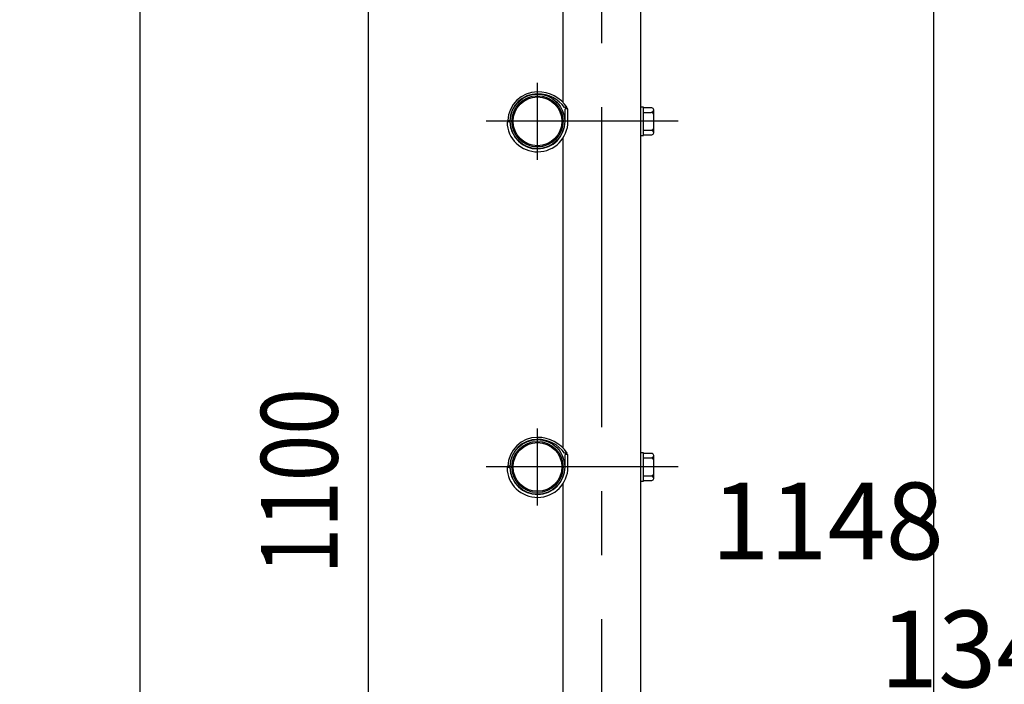
# Model space of a CAD drawing. Extents: x 51 to 7342, y 444 to 5242.
# Drawn here: x 4879 to 5648, y 3938 to 4457 of the extents above; entities that cross this region are included whole.
import ezdxf

# ---------------------------------------------------------------- set-up
doc = ezdxf.new("R2010")
doc.units = 0
doc.header["$LTSCALE"] = 200
doc.header["$PDMODE"] = 33
doc.header["$PDSIZE"] = 5
doc.linetypes.add('CENTER', pattern=[2, 1.25, -0.25, 0.25, -0.25])
doc.layers.get('0').update_dxf_attribs({"linetype": 'CONTINUOUS'})
doc.layers.get('DEFPOINTS').update_dxf_attribs({"linetype": 'CONTINUOUS'})
for name, color, linetype in [('CENTER', 3, 'CENTER'), ('SJC', 1, 'CONTINUOUS'), ('SJC2', 7, 'CONTINUOUS'), ('SUNPOU', 4, 'CONTINUOUS')]:
    doc.layers.add(name, color=color, linetype=linetype)
doc.styles.add('EXT08', font='ROMANS', dxfattribs={"width": 0.8, "bigfont": 'EXTFONT'})
doc.dimstyles.get("Standard").update_dxf_attribs({"dimtxt": 0.18, "dimasz": 0.18, "dimexe": 0.18, "dimexo": 0.0625, "dimgap": 0.09, "dimtad": 0, "dimtih": 1, "dimtoh": 1, "dimzin": 0, "dimcen": 0.09, "dimazin": 3, "dimtfac": 1, "dimtofl": 0, "dimtmove": 0, "dimatfit": 3})

# ---------------------------------------------------------------- blocks, each defined once
blk = doc.blocks.new('*D15')
at = {"layer": 'DEFPOINTS', "color": 0}
for p in [(4525.96, 4715.75), (4675.96, 3117.75), (4972.46, 3117.75)]:
    blk.add_point(p, dxfattribs=at)
at = {"layer": 'SUNPOU'}
for p, q in [((4545.96, 4715.75), (4992.46, 4715.75)), ((4972.46, 4675.75), (4972.46, 3157.75)), ((4695.96, 3117.75), (4992.46, 3117.75))]:
    blk.add_line(p, q, dxfattribs=at)
for points in [[(4965.79, 4675.75), (4979.13, 4675.75), (4972.46, 4715.75)], [(4965.79, 3157.75), (4979.13, 3157.75), (4972.46, 3117.75)]]:
    blk.add_solid(points, dxfattribs=at)
at = {"layer": 'SUNPOU', "style": 'EXT08'}
blk.add_text('1598', height=60, dxfattribs=at).set_placement((4798.46, 3810.55))
blk = doc.blocks.new('*D17')
at = {"layer": 'DEFPOINTS', "color": 0}
for p in [(5333.32, 4715.75), (5592.79, 4715.75), (5477.75, 3567.75)]:
    blk.add_point(p, dxfattribs=at)
at = {"layer": 'SUNPOU'}
for p, q in [((5353.32, 4715.75), (5612.79, 4715.75)), ((5592.79, 3607.75), (5592.79, 4675.75)), ((5497.75, 3567.75), (5612.79, 3567.75))]:
    blk.add_line(p, q, dxfattribs=at)
for points in [[(5586.13, 4675.75), (5599.46, 4675.75), (5592.79, 4715.75)], [(5586.13, 3607.75), (5599.46, 3607.75), (5592.79, 3567.75)]]:
    blk.add_solid(points, dxfattribs=at)
at = {"layer": 'SUNPOU', "style": 'EXT08'}
blk.add_text('1148', height=60, dxfattribs=at).set_placement((5418.79, 4035.55))
blk = doc.blocks.new('*D18')
at = {"layer": 'DEFPOINTS', "color": 0}
for p in [(5333.32, 4715.75), (5363.57, 3367.75), (5724.62, 3367.75)]:
    blk.add_point(p, dxfattribs=at)
at = {"layer": 'SUNPOU'}
for p, q in [((5353.32, 4715.75), (5744.62, 4715.75)), ((5724.62, 4675.75), (5724.62, 3407.75)), ((5383.57, 3367.75), (5744.62, 3367.75))]:
    blk.add_line(p, q, dxfattribs=at)
for points in [[(5717.95, 4675.75), (5731.29, 4675.75), (5724.62, 4715.75)], [(5717.95, 3407.75), (5731.29, 3407.75), (5724.62, 3367.75)]]:
    blk.add_solid(points, dxfattribs=at)
at = {"layer": 'SUNPOU', "style": 'EXT08'}
blk.add_text('1348', height=60, dxfattribs=at).set_placement((5550.62, 3935.55))
blk = doc.blocks.new('*U53')
at = {"layer": 'SUNPOU', "style": 'EXT08', "width": 0.8}
blk.add_text('1100', height=60, rotation=90, dxfattribs=at).set_placement((5127.02, 4023.9))
blk = doc.blocks.new('*D11')
at = {"layer": 'DEFPOINTS', "color": 0}
for p in [(5151.02, 4669.75), (5263.32, 4669.75), (5188.89, 3567.75)]:
    blk.add_point(p, dxfattribs=at)
at = {"layer": 'SUNPOU'}
for p, q in [((5243.32, 4669.75), (5131.02, 4669.75)), ((5151.02, 3607.75), (5151.02, 4629.75)), ((5168.89, 3567.75), (5131.02, 3567.75))]:
    blk.add_line(p, q, dxfattribs=at)
for points in [[(5144.35, 4629.75), (5157.68, 4629.75), (5151.02, 4669.75)], [(5144.35, 3607.75), (5157.68, 3607.75), (5151.02, 3567.75)]]:
    blk.add_solid(points, dxfattribs=at)
blk.add_blockref('*U53', (0, 0))

msp = doc.modelspace()

# ---------------------------------------------------------------- linework, layer by layer
at = {"layer": 'CENTER'}
for p, q in [((5333.321, 3338.705), (5333.321, 4730.754)), ((5283.071, 4347.754), (5283.071, 4407.754)), ((5392.835, 4377.754), (5243.071, 4377.754)), ((5283.071, 4077.754), (5283.071, 4137.754)), ((5392.835, 4107.754), (5243.071, 4107.754))]:
    msp.add_line(p, q, dxfattribs=at)
at = {"layer": 'SJC'}
for p, q in [((5363.571, 4685.254), (5363.571, 3367.754)), ((5303.071, 4392.45), (5303.071, 4634.853)), ((5303.071, 4122.45), (5303.071, 4364.853)), ((5303.071, 3852.45), (5303.071, 4094.853))]:
    msp.add_line(p, q, dxfattribs=at)
for centre in [(5283.071, 4377.754), (5283.071, 4107.754)]:
    msp.add_circle(centre, 20, dxfattribs=at)
at = {"layer": 'SJC2'}
for p, q in [((5306.258, 4388.55), (5304.298, 4388.55)), ((5306.871, 4387.55), (5304.571, 4387.55)), ((5304.571, 4377.754), (5304.571, 4387.55)), ((5306.871, 4377.754), (5306.871, 4387.55)), ((5365.87, 4388.754), (5363.57, 4388.754)), ((5365.87, 4366.754), (5365.87, 4388.754)), ((5372.371, 4388.255), (5365.87, 4388.254)), ((5365.87, 4384.754), (5371.87, 4384.754)), ((5373.87, 4368.754), (5373.87, 4386.755)), ((5261.577, 4377.254), (5259.277, 4377.201)), ((5261.577, 4378.254), (5259.977, 4378.292)), ((5365.87, 4370.754), (5371.87, 4370.754)), ((5363.57, 4366.754), (5365.87, 4366.754)), ((5365.87, 4367.254), (5372.37, 4367.254)), ((5306.258, 4118.55), (5304.298, 4118.55)), ((5306.871, 4117.55), (5304.571, 4117.55)), ((5304.571, 4107.754), (5304.571, 4117.55)), ((5306.871, 4107.754), (5306.871, 4117.55)), ((5365.87, 4118.754), (5363.57, 4118.754)), ((5365.87, 4096.754), (5365.87, 4118.754)), ((5372.371, 4118.255), (5365.87, 4118.254)), ((5365.87, 4114.754), (5371.87, 4114.754)), ((5373.87, 4098.754), (5373.87, 4116.755)), ((5261.577, 4107.254), (5259.277, 4107.201)), ((5261.577, 4108.254), (5259.977, 4108.292)), ((5365.87, 4100.754), (5371.87, 4100.754)), ((5363.57, 4096.754), (5365.87, 4096.754)), ((5365.87, 4097.254), (5372.37, 4097.254))]:
    msp.add_line(p, q, dxfattribs=at)
for centre, radius in [((5283.071, 4377.754), 21.35), ((5283.071, 4377.754), 19.05), ((5283.071, 4107.754), 21.35), ((5283.071, 4107.754), 19.05)]:
    msp.add_circle(centre, radius, dxfattribs=at)
for centre, radius, start, end in [((5283.071, 4377.754), 23.1, 90, 178.66751), ((5283.071, 4377.754), 21.5, 90, 178.66751), ((5283.071, 4372.854), 28, 34.095698, 90), ((5283.071, 4372.854), 26.4, 36.480642, 90), ((5371.87, 4386.754), 2, 270.000875, 359.999125), ((5371.87, 4382.754), 2, 359.996504, 89.999125), ((5372.37, 4386.755), 1.5, 0.002334, 89.997666), ((5283.071, 4377.754), 23.8, 181.33249, 0), ((5283.071, 4377.754), 21.5, 181.33249, 0), ((5371.87, 4372.754), 2, 270.000875, 359.999125), ((5371.87, 4368.754), 2, 0.000875, 89.999125), ((5372.37, 4368.754), 1.5, 270.002334, 359.997666), ((5283.071, 4107.754), 23.1, 90, 178.66751), ((5283.071, 4102.854), 28, 34.095698, 90), ((5283.071, 4107.754), 21.5, 90, 178.66751), ((5283.071, 4102.854), 26.4, 36.480642, 90), ((5371.87, 4116.754), 2, 270.000875, 359.999125), ((5371.87, 4112.754), 2, 359.996504, 89.999125), ((5372.37, 4116.755), 1.5, 0.002334, 89.997666), ((5283.071, 4107.754), 23.8, 181.33249, 0), ((5283.071, 4107.754), 21.5, 181.33249, 0), ((5371.87, 4102.754), 2, 270.000875, 359.999125), ((5371.87, 4098.754), 2, 0.000875, 89.999125), ((5372.37, 4098.754), 1.5, 270.002334, 359.997666)]:
    msp.add_arc(centre, radius, start, end, dxfattribs=at)

# ---------------------------------------------------------------- dimensions: what is measured, and where the dimension line sits
at = {"layer": 'SUNPOU'}
for base, p1, p2, picture, middle in [((4972.461, 3117.754), (4525.961, 4715.754), (4675.961, 3117.754), '*D15', (4918.461, 3916.754)), ((5592.793, 4715.754), (5477.75, 3567.754), (5333.321, 4715.754), '*D17', (5538.793, 4141.754)), ((5724.621, 3367.754), (5333.321, 4715.754), (5363.571, 3367.754), '*D18', (5670.621, 4041.754))]:
    dim = msp.add_linear_dim(base=base, p1=p1, p2=p2, angle=90, dimstyle='Standard', override={"dimscale": 20, "dimtxt": 3, "dimasz": 2, "dimexe": 1, "dimexo": 1, "dimgap": 1.2, "dimtad": 1, "dimtih": 0, "dimtoh": 0, "dimdec": 2, "dimzin": 8, "dimclrd": 256, "dimclre": 256, "dimclrt": 256, "dimtofl": 1, "dimtmove": 2}, dxfattribs=at)
    dim.commit()
    dim.dimension.update_dxf_attribs({"geometry": picture, "text_midpoint": middle})
dim = msp.add_linear_dim(base=(5151.017, 4669.754), p1=(5188.891, 3567.754), p2=(5263.319, 4669.754), angle=90, text='1100', dimstyle='Standard', override={"dimscale": 20, "dimtxt": 3, "dimasz": 2, "dimexe": 1, "dimexo": 1, "dimgap": 1.2, "dimtad": 1, "dimtih": 0, "dimtoh": 0, "dimdec": 2, "dimzin": 8, "dimclrd": 256, "dimclre": 256, "dimclrt": 256, "dimtofl": 1}, dxfattribs=at)
dim.commit()
dim.dimension.update_dxf_attribs({"geometry": '*D11', "text_midpoint": (5097.017, 4118.754)})

doc.saveas('drawing.dxf')
